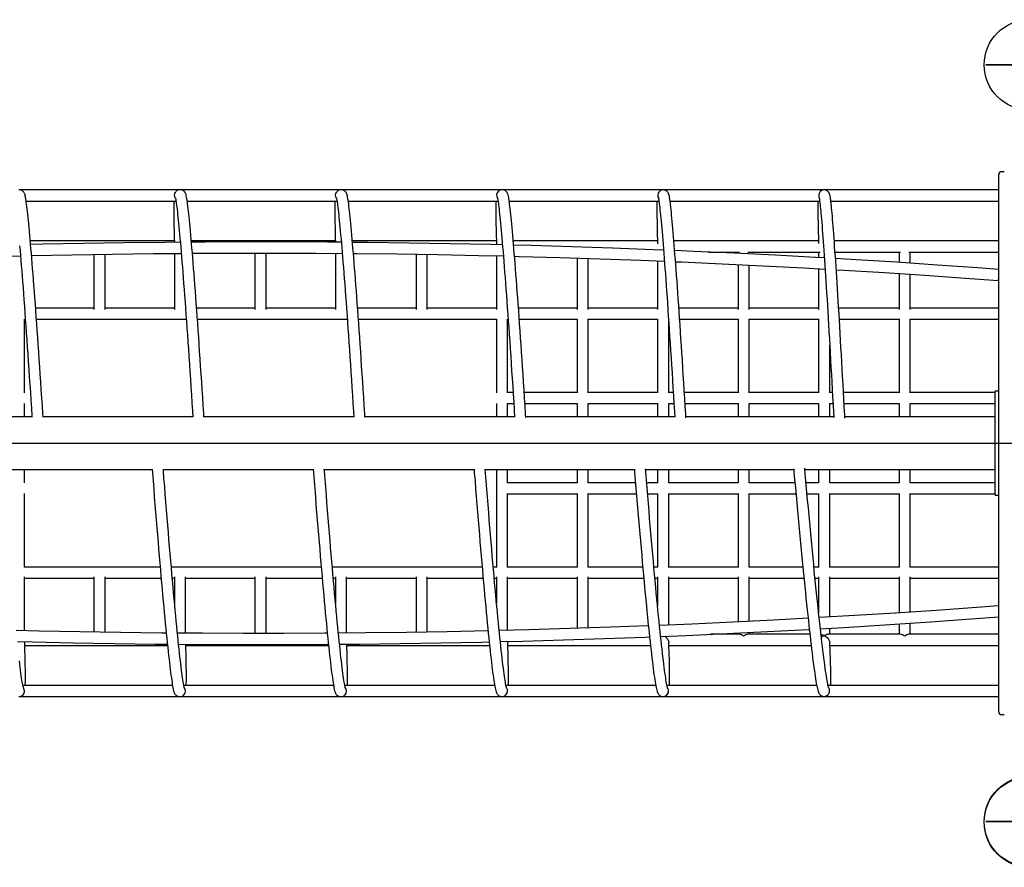
# Model space of a CAD drawing. Extents: x -0.92 to 7.66, y 1.62 to 8.94.
# Drawn here: x 3.07 to 4.49, y 6.22 to 7.44 of the extents above; entities that cross this region are included whole.
import ezdxf

# ---------------------------------------------------------------- set-up
doc = ezdxf.new("R2010")
doc.units = 0
doc.layers.add('COLOUR', color=7, linetype='Continuous')
doc.layers.add('LAYER01', color=7, linetype='Continuous')

# ---------------------------------------------------------------- blocks, each defined once
blk = doc.blocks.new('CROSS')
at = {"layer": 'COLOUR', "color": 0, "linetype": 'Continuous'}
for p, q in [((0, -0.0127), (0, 0.0127)), ((0, 0.0127), (0, -0.0127)), ((-0.0127, 0), (0.0127, 0)), ((0.0127, 0), (-0.0127, 0))]:
    blk.add_line(p, q, dxfattribs=at)

msp = doc.modelspace()

# ---------------------------------------------------------------- linework, layer by layer
at = {"layer": 'LAYER01', "color": 7, "linetype": 'Continuous'}
for p, q in [((4.4927, 7.2203), (4.4887, 7.2203)), ((4.4847, 7.0323), (4.4847, 7.2163)), ((3.3035, 7.1941), (3.075, 7.1941)), ((3.5356, 7.1941), (3.3074, 7.1941)), ((3.768, 7.1941), (3.5393, 7.1941)), ((4.0012, 7.1941), (3.7709, 7.1941)), ((4.2331, 7.1941), (4.0018, 7.1941)), ((4.4847, 7.1941), (4.2333, 7.1941)), ((3.0835, 7.1781), (3.2994, 7.1781)), ((3.3156, 7.1781), (3.5314, 7.1781)), ((3.5476, 7.1781), (3.7633, 7.1781)), ((3.7795, 7.1781), (3.9951, 7.1781)), ((4.0112, 7.1781), (4.2267, 7.1781)), ((4.2428, 7.1781), (4.4847, 7.1781)), ((3.297, 7.1206), (3.0895, 7.1206)), ((3.529, 7.1206), (3.3215, 7.1206)), ((3.761, 7.1206), (3.5535, 7.1206)), ((3.993, 7.1206), (3.7853, 7.1206)), ((4.225, 7.1206), (4.0168, 7.1206)), ((4.4847, 7.1206), (4.2477, 7.1206)), ((3.1812, 7.1011), (3.1812, 7.0217)), ((3.1972, 7.0217), (3.1972, 7.1014)), ((3.2972, 7.1026), (3.2972, 7.0217)), ((3.4132, 7.1031), (3.4132, 7.0217)), ((3.4292, 7.0217), (3.4292, 7.1032)), ((3.5292, 7.1027), (3.5292, 7.0217)), ((3.6452, 7.1014), (3.6452, 7.0217)), ((3.6612, 7.0217), (3.6612, 7.1011)), ((3.7612, 7.0991), (3.7612, 7.0217)), ((3.8772, 7.0959), (3.8772, 7.0217)), ((3.8932, 7.0217), (3.8932, 7.0954)), ((4.0668, 7.1046), (4.1113, 7.1046)), ((4.1232, 7.1046), (4.2273, 7.1046)), ((4.2252, 7.1046), (4.2252, 7.0965)), ((4.2489, 7.1046), (4.3433, 7.1046)), ((4.3412, 7.1046), (4.3412, 7.0895)), ((4.3552, 7.1046), (4.4847, 7.1046)), ((4.3572, 7.0885), (4.3572, 7.1046)), ((3.9932, 7.0917), (3.9932, 7.0217)), ((4.1092, 7.0866), (4.1092, 7.0217)), ((4.1252, 7.0217), (4.1252, 7.0858)), ((4.2252, 7.0805), (4.2252, 7.0217)), ((4.3412, 7.0735), (4.3412, 7.0217)), ((4.3572, 7.0217), (4.3572, 7.0724)), ((3.1812, 7.0237), (3.0972, 7.0237)), ((3.1812, 7.0237), (3.0972, 7.0237)), ((3.2972, 7.0237), (3.1972, 7.0237)), ((3.2972, 7.0237), (3.1972, 7.0237)), ((3.4132, 7.0237), (3.3291, 7.0237)), ((3.4132, 7.0237), (3.3291, 7.0237)), ((3.5292, 7.0237), (3.4292, 7.0237)), ((3.5292, 7.0237), (3.4292, 7.0237)), ((3.6452, 7.0237), (3.5611, 7.0237)), ((3.6452, 7.0237), (3.5611, 7.0237)), ((3.7612, 7.0237), (3.6612, 7.0237)), ((3.7612, 7.0237), (3.6612, 7.0237)), ((3.8772, 7.0237), (3.7928, 7.0237)), ((3.9932, 7.0237), (3.8932, 7.0237)), ((4.1092, 7.0237), (4.0239, 7.0237)), ((4.2252, 7.0237), (4.1252, 7.0237)), ((4.3412, 7.0237), (4.2541, 7.0237)), ((4.4847, 7.0237), (4.3572, 7.0237)), ((4.4847, 6.9618), (4.4847, 7.0323)), ((3.0812, 6.9017), (3.0812, 7.0077)), ((3.0984, 7.0077), (3.3142, 7.0077)), ((3.3303, 7.0077), (3.5462, 7.0077)), ((3.5622, 7.0077), (3.7618, 7.0077)), ((3.7612, 7.0077), (3.7612, 6.9017)), ((3.7772, 6.9017), (3.7772, 7.0077)), ((3.794, 7.0077), (3.8778, 7.0077)), ((3.8772, 7.0077), (3.8772, 6.9017)), ((3.8927, 7.0077), (3.9938, 7.0077)), ((3.8932, 6.9017), (3.8932, 7.0077)), ((3.9932, 7.0077), (3.9932, 6.9017)), ((4.025, 7.0077), (4.1098, 7.0077)), ((4.1092, 7.0077), (4.1092, 6.9017)), ((4.1247, 7.0077), (4.2258, 7.0077)), ((4.1252, 6.9017), (4.1252, 7.0077)), ((4.2252, 7.0077), (4.2252, 6.9017)), ((4.2551, 7.0077), (4.3418, 7.0077)), ((4.3412, 7.0077), (4.3412, 6.9017)), ((4.3567, 7.0077), (4.4847, 7.0077)), ((4.3572, 6.9017), (4.3572, 7.0077)), ((4.0092, 6.9017), (4.0092, 7.0042)), ((4.2412, 6.9017), (4.2412, 6.9704)), ((4.4847, 6.9408), (4.4847, 6.9618)), ((4.4847, 6.8787), (4.4847, 6.9408)), ((3.785, 6.9023), (3.7772, 6.9023)), ((3.8772, 6.9023), (3.8011, 6.9023)), ((3.9932, 6.9023), (3.8932, 6.9023)), ((4.0158, 6.9023), (4.0092, 6.9023)), ((4.1092, 6.9023), (4.0318, 6.9023)), ((4.2252, 6.9023), (4.1252, 6.9023)), ((4.2451, 6.9023), (4.2412, 6.9023)), ((4.3412, 6.9023), (4.2611, 6.9023)), ((4.4797, 6.9023), (4.3572, 6.9023)), ((4.4847, 6.9043), (4.4797, 6.9043)), ((4.4797, 6.8978), (4.4797, 6.9043)), ((4.4797, 6.8478), (4.4797, 6.8978)), ((3.0812, 6.8674), (3.0812, 6.8863)), ((3.7612, 6.8863), (3.7612, 6.8674)), ((3.7772, 6.8863), (3.7861, 6.8863)), ((3.7772, 6.8674), (3.7772, 6.8863)), ((3.8021, 6.8863), (3.8772, 6.8863)), ((3.8772, 6.8863), (3.8772, 6.8674)), ((3.8932, 6.8863), (3.9932, 6.8863)), ((3.8932, 6.8674), (3.8932, 6.8863)), ((3.9932, 6.8863), (3.9932, 6.8674)), ((4.0092, 6.8863), (4.0168, 6.8863)), ((4.0092, 6.8674), (4.0092, 6.8863)), ((4.0328, 6.8863), (4.1092, 6.8863)), ((4.1092, 6.8863), (4.1092, 6.8674)), ((4.1252, 6.8863), (4.2252, 6.8863)), ((4.1252, 6.8674), (4.1252, 6.8863)), ((4.2252, 6.8863), (4.2252, 6.8674)), ((4.2412, 6.8863), (4.2459, 6.8863)), ((4.2412, 6.8674), (4.2412, 6.8863)), ((4.262, 6.8863), (4.3412, 6.8863)), ((4.3412, 6.8863), (4.3412, 6.8674)), ((4.3572, 6.8863), (4.4797, 6.8863)), ((4.3572, 6.8674), (4.3572, 6.8863)), ((3.0919, 6.8674), (2.877, 6.8674)), ((3.3237, 6.8674), (3.1079, 6.8674)), ((3.5557, 6.8674), (3.3397, 6.8674)), ((3.7873, 6.8674), (3.5717, 6.8674)), ((4.0179, 6.8674), (3.8033, 6.8674)), ((4.2469, 6.8674), (4.0339, 6.8674)), ((4.4797, 6.8674), (4.263, 6.8674)), ((4.4847, 6.7798), (4.4847, 6.8787)), ((4.4797, 6.8108), (4.4797, 6.8478)), ((4.4797, 6.7608), (4.4797, 6.8108)), ((3.0496, 6.7912), (3.2651, 6.7912)), ((3.0812, 6.7723), (3.0812, 6.7912)), ((3.2812, 6.7912), (3.4971, 6.7912)), ((3.5132, 6.7912), (3.7289, 6.7912)), ((3.745, 6.7912), (3.9599, 6.7912)), ((3.7612, 6.7912), (3.7612, 6.7568)), ((3.7772, 6.7723), (3.7772, 6.7912)), ((3.8772, 6.7912), (3.8772, 6.7723)), ((3.8932, 6.7723), (3.8932, 6.7912)), ((3.9759, 6.7912), (4.1894, 6.7912)), ((3.9932, 6.7912), (3.9932, 6.7723)), ((4.0092, 6.7723), (4.0092, 6.7912)), ((4.1092, 6.7912), (4.1092, 6.7723)), ((4.1252, 6.7723), (4.1252, 6.7912)), ((4.2055, 6.7912), (4.4797, 6.7912)), ((4.2252, 6.7912), (4.2252, 6.7723)), ((4.2412, 6.7723), (4.2412, 6.7912)), ((4.3412, 6.7912), (4.3412, 6.7723)), ((4.3572, 6.7723), (4.3572, 6.7912)), ((3.8772, 6.7723), (3.7772, 6.7723)), ((3.9614, 6.7723), (3.8932, 6.7723)), ((3.9932, 6.7723), (3.9775, 6.7723)), ((4.1092, 6.7723), (4.0092, 6.7723)), ((4.1911, 6.7723), (4.1252, 6.7723)), ((4.2252, 6.7723), (4.2072, 6.7723)), ((4.3412, 6.7723), (4.2412, 6.7723)), ((4.4797, 6.7723), (4.3572, 6.7723)), ((4.4847, 6.7177), (4.4847, 6.7798)), ((3.0812, 6.6508), (3.0812, 6.7568)), ((3.7612, 6.7568), (3.7612, 6.6508)), ((3.7772, 6.6508), (3.7772, 6.7568)), ((3.7772, 6.7563), (3.8772, 6.7563)), ((3.8772, 6.7568), (3.8772, 6.6508)), ((3.8932, 6.6508), (3.8932, 6.7568)), ((3.8932, 6.7563), (3.9627, 6.7563)), ((3.9788, 6.7563), (3.9932, 6.7563)), ((3.9932, 6.7568), (3.9932, 6.6508)), ((4.0092, 6.6508), (4.0092, 6.7568)), ((4.0092, 6.7563), (4.1092, 6.7563)), ((4.1092, 6.7568), (4.1092, 6.6508)), ((4.1252, 6.6508), (4.1252, 6.7568)), ((4.1252, 6.7563), (4.1925, 6.7563)), ((4.2086, 6.7563), (4.2252, 6.7563)), ((4.2252, 6.7568), (4.2252, 6.6508)), ((4.2412, 6.6508), (4.2412, 6.7568)), ((4.2412, 6.7563), (4.3412, 6.7563)), ((4.3412, 6.7568), (4.3412, 6.6508)), ((4.3572, 6.6508), (4.3572, 6.7568)), ((4.3572, 6.7563), (4.4797, 6.7563)), ((4.4797, 6.7543), (4.4797, 6.7608)), ((4.4797, 6.7543), (4.4847, 6.7543)), ((4.4847, 6.6967), (4.4847, 6.7177)), ((4.4847, 6.6262), (4.4847, 6.6967)), ((3.2766, 6.6508), (3.0807, 6.6508)), ((3.5086, 6.6508), (3.2926, 6.6508)), ((3.7405, 6.6508), (3.5246, 6.6508)), ((3.7618, 6.6508), (3.7565, 6.6508)), ((3.8778, 6.6508), (3.7767, 6.6508)), ((3.9719, 6.6508), (3.8927, 6.6508)), ((3.9938, 6.6508), (3.9879, 6.6508)), ((4.1098, 6.6508), (4.0087, 6.6508)), ((4.2024, 6.6508), (4.1247, 6.6508)), ((4.2258, 6.6508), (4.2185, 6.6508)), ((4.3418, 6.6508), (4.2407, 6.6508)), ((4.4847, 6.6508), (4.3567, 6.6508)), ((3.0812, 6.5592), (3.0812, 6.6369)), ((3.0812, 6.6348), (3.1812, 6.6348)), ((3.1812, 6.6369), (3.1812, 6.5572)), ((3.1972, 6.5569), (3.1972, 6.6369)), ((3.1972, 6.6348), (3.278, 6.6348)), ((3.294, 6.6348), (3.2972, 6.6348)), ((3.2972, 6.6369), (3.2972, 6.5995)), ((3.3132, 6.5556), (3.3132, 6.6369)), ((3.3132, 6.6348), (3.4132, 6.6348)), ((3.4132, 6.6369), (3.4132, 6.5552)), ((3.4292, 6.5552), (3.4292, 6.6369)), ((3.4292, 6.6348), (3.51, 6.6348)), ((3.526, 6.6348), (3.5292, 6.6348)), ((3.5292, 6.6369), (3.5292, 6.5994)), ((3.5452, 6.5557), (3.5452, 6.6369)), ((3.5452, 6.6348), (3.6452, 6.6348)), ((3.6452, 6.6369), (3.6452, 6.5569)), ((3.6612, 6.5572), (3.6612, 6.6369)), ((3.6612, 6.6348), (3.7419, 6.6348)), ((3.7579, 6.6348), (3.7612, 6.6348)), ((3.7612, 6.6369), (3.7612, 6.5987)), ((3.7772, 6.5596), (3.7772, 6.6369)), ((3.7772, 6.6348), (3.8772, 6.6348)), ((3.8772, 6.6369), (3.8772, 6.5625)), ((3.8932, 6.563), (3.8932, 6.6369)), ((3.8932, 6.6348), (3.9733, 6.6348)), ((3.9894, 6.6348), (3.9932, 6.6348)), ((3.9932, 6.6369), (3.9932, 6.5945)), ((4.0092, 6.5673), (4.0092, 6.6369)), ((4.0092, 6.6348), (4.1092, 6.6348)), ((4.1092, 6.6369), (4.1092, 6.5718)), ((4.1252, 6.5726), (4.1252, 6.6369)), ((4.1252, 6.6348), (4.204, 6.6348)), ((4.2201, 6.6348), (4.2252, 6.6348)), ((4.2252, 6.6369), (4.2252, 6.5849)), ((4.2412, 6.5789), (4.2412, 6.6369)), ((4.2412, 6.6348), (4.3412, 6.6348)), ((4.3412, 6.6369), (4.3412, 6.585)), ((4.3572, 6.586), (4.3572, 6.6369)), ((4.3572, 6.6348), (4.4847, 6.6348)), ((4.4847, 6.4423), (4.4847, 6.6262)), ((4.3412, 6.569), (4.3412, 6.554)), ((4.3572, 6.554), (4.3572, 6.57)), ((4.1113, 6.554), (4.07, 6.554)), ((4.1092, 6.5558), (4.1092, 6.554)), ((4.2126, 6.554), (4.1232, 6.554)), ((4.1252, 6.554), (4.1252, 6.5566)), ((4.3433, 6.554), (4.2392, 6.554)), ((4.2412, 6.554), (4.2412, 6.5628)), ((4.4847, 6.554), (4.3552, 6.554)), ((3.9977, 6.5502), (3.9986, 6.5509)), ((3.0815, 6.538), (3.2872, 6.538)), ((3.3135, 6.538), (3.5192, 6.538)), ((3.5455, 6.538), (3.7512, 6.538)), ((3.7775, 6.538), (3.983, 6.538)), ((4.0095, 6.538), (4.2144, 6.538)), ((4.2416, 6.538), (4.4847, 6.538)), ((3.2944, 6.4804), (3.0788, 6.4804)), ((3.5263, 6.4804), (3.3106, 6.4804)), ((3.7584, 6.4804), (3.5426, 6.4804)), ((3.9905, 6.4804), (3.7747, 6.4804)), ((4.2225, 6.4804), (4.0067, 6.4804)), ((4.4847, 6.4804), (4.2388, 6.4804)), ((3.0745, 6.4644), (3.303, 6.4644)), ((3.3069, 6.4644), (3.535, 6.4644)), ((3.5389, 6.4644), (3.7673, 6.4644)), ((3.7706, 6.4644), (4.0004, 6.4644)), ((4.0015, 6.4644), (4.2332, 6.4644)), ((4.2332, 6.4645), (4.2334, 6.4645)), ((4.2333, 6.4644), (4.4847, 6.4644)), ((4.4887, 6.4383), (4.4927, 6.4383))]:
    msp.add_line(p, q, dxfattribs=at)
at = {"layer": 'LAYER01'}
msp.add_line((2.3337, 6.8293), (4.5087, 6.8293), dxfattribs=at)
at = {"layer": 'LAYER01', "color": 7, "linetype": 'Continuous'}
for points in [[(3.108, 6.8667), (3.1076, 6.8717), (3.1069, 6.8833), (3.1061, 6.8948), (3.1054, 6.9062), (3.1046, 6.9174), (3.1039, 6.9285), (3.1032, 6.9394), (3.1024, 6.9502), (3.1017, 6.9608), (3.101, 6.9712), (3.1002, 6.9815), (3.0995, 6.9916), (3.0988, 7.0014), (3.0981, 7.0111), (3.0974, 7.0206), (3.0968, 7.0298), (3.0961, 7.0389), (3.0954, 7.0477), (3.0948, 7.0563), (3.0941, 7.0646), (3.0935, 7.0728), (3.0929, 7.0806), (3.0922, 7.0883), (3.0916, 7.0957), (3.0911, 7.1028), (3.0905, 7.1096), (3.0899, 7.1162), (3.0894, 7.1226), (3.0888, 7.1286), (3.0883, 7.1344), (3.0878, 7.1399), (3.0873, 7.1451), (3.0868, 7.15), (3.0863, 7.1547), (3.0859, 7.159), (3.0854, 7.1631), (3.085, 7.1668), (3.0846, 7.1703), (3.0842, 7.1735), (3.0838, 7.1764), (3.0834, 7.179), (3.0831, 7.1813), (3.0827, 7.1834), (3.0823, 7.1853), (3.0819, 7.187), (3.0815, 7.1882), (3.0812, 7.189), (3.0808, 7.1897), (3.0804, 7.1905), (3.0799, 7.1912), (3.0792, 7.1919), (3.0784, 7.1926), (3.0774, 7.1933), (3.0762, 7.1938), (3.0748, 7.1942), (3.0731, 7.1943)], [(3.3397, 6.8668), (3.3394, 6.8719), (3.3387, 6.8836), (3.3379, 6.8951), (3.3372, 6.9065), (3.3364, 6.9178), (3.3357, 6.9289), (3.3349, 6.9399), (3.3342, 6.9507), (3.3335, 6.9613), (3.3328, 6.9718), (3.3321, 6.982), (3.3314, 6.9921), (3.3307, 7.002), (3.33, 7.0117), (3.3293, 7.0212), (3.3286, 7.0304), (3.3279, 7.0395), (3.3273, 7.0483), (3.3266, 7.0569), (3.326, 7.0653), (3.3254, 7.0734), (3.3248, 7.0812), (3.3241, 7.0889), (3.3235, 7.0962), (3.323, 7.1033), (3.3224, 7.1102), (3.3218, 7.1168), (3.3213, 7.1231), (3.3208, 7.1291), (3.3202, 7.1349), (3.3197, 7.1404), (3.3192, 7.1456), (3.3188, 7.1505), (3.3183, 7.1551), (3.3178, 7.1594), (3.3174, 7.1634), (3.317, 7.1672), (3.3166, 7.1706), (3.3162, 7.1738), (3.3158, 7.1767), (3.3154, 7.1792), (3.3151, 7.1816), (3.3147, 7.1836), (3.3143, 7.1855), (3.3139, 7.1873), (3.3135, 7.1884), (3.3132, 7.1892), (3.3128, 7.19), (3.3124, 7.1907), (3.3118, 7.1914), (3.3111, 7.1921), (3.3103, 7.1928), (3.3092, 7.1934), (3.308, 7.194), (3.3066, 7.1943), (3.3049, 7.1943), (3.3033, 7.1941), (3.302, 7.1935), (3.3008, 7.1929), (3.2999, 7.1921), (3.2992, 7.1914), (3.2991, 7.1912)], [(3.5717, 6.8667), (3.5714, 6.8718), (3.5707, 6.8835), (3.5699, 6.8951), (3.5692, 6.9065), (3.5684, 6.9177), (3.5677, 6.9289), (3.5669, 6.9398), (3.5662, 6.9506), (3.5655, 6.9612), (3.5648, 6.9717), (3.5641, 6.982), (3.5634, 6.992), (3.5627, 7.0019), (3.562, 7.0116), (3.5613, 7.0211), (3.5606, 7.0304), (3.5599, 7.0394), (3.5593, 7.0482), (3.5586, 7.0568), (3.558, 7.0652), (3.5574, 7.0733), (3.5568, 7.0812), (3.5561, 7.0888), (3.5555, 7.0962), (3.555, 7.1033), (3.5544, 7.1101), (3.5538, 7.1167), (3.5533, 7.123), (3.5528, 7.1291), (3.5522, 7.1348), (3.5517, 7.1403), (3.5512, 7.1455), (3.5508, 7.1504), (3.5503, 7.155), (3.5498, 7.1594), (3.5494, 7.1634), (3.549, 7.1671), (3.5486, 7.1706), (3.5482, 7.1738), (3.5478, 7.1766), (3.5474, 7.1792), (3.5471, 7.1815), (3.5467, 7.1836), (3.5463, 7.1854), (3.5459, 7.1872), (3.5455, 7.1884), (3.5452, 7.1892), (3.5448, 7.1899), (3.5444, 7.1906), (3.5438, 7.1913), (3.5431, 7.1921), (3.5423, 7.1928), (3.5413, 7.1934), (3.54, 7.1939), (3.5386, 7.1943), (3.5369, 7.1943), (3.5354, 7.1941), (3.534, 7.1935), (3.5328, 7.1929), (3.5319, 7.1921), (3.5312, 7.1914), (3.5311, 7.1913)], [(3.8034, 6.8665), (3.803, 6.8716), (3.8023, 6.8832), (3.8016, 6.8947), (3.8008, 6.906), (3.8001, 6.9172), (3.7994, 6.9283), (3.7987, 6.9392), (3.7979, 6.95), (3.7972, 6.9606), (3.7965, 6.971), (3.7958, 6.9812), (3.7951, 6.9913), (3.7944, 7.0012), (3.7937, 7.0108), (3.7931, 7.0203), (3.7924, 7.0296), (3.7917, 7.0386), (3.7911, 7.0474), (3.7905, 7.056), (3.7898, 7.0644), (3.7892, 7.0725), (3.7886, 7.0804), (3.788, 7.088), (3.7874, 7.0954), (3.7868, 7.1025), (3.7863, 7.1094), (3.7857, 7.116), (3.7852, 7.1223), (3.7846, 7.1284), (3.7841, 7.1342), (3.7836, 7.1397), (3.7831, 7.1449), (3.7827, 7.1498), (3.7822, 7.1545), (3.7818, 7.1588), (3.7813, 7.1629), (3.7809, 7.1667), (3.7805, 7.1701), (3.7801, 7.1733), (3.7797, 7.1762), (3.7794, 7.1788), (3.779, 7.1812), (3.7787, 7.1833), (3.7783, 7.1851), (3.7779, 7.1869), (3.7775, 7.188), (3.7772, 7.1889), (3.7768, 7.1896), (3.7764, 7.1903), (3.7759, 7.191), (3.7753, 7.1917), (3.7745, 7.1924), (3.7736, 7.1931), (3.7724, 7.1937), (3.771, 7.1941), (3.7694, 7.1942), (3.7677, 7.1941), (3.7663, 7.1936), (3.7651, 7.193), (3.7641, 7.1922)], [(4.034, 6.866), (4.0337, 6.871), (4.033, 6.8825), (4.0323, 6.8938), (4.0316, 6.9051), (4.0309, 6.9162), (4.0303, 6.9272), (4.0296, 6.938), (4.0289, 6.9487), (4.0282, 6.9592), (4.0276, 6.9696), (4.0269, 6.9798), (4.0262, 6.9898), (4.0256, 6.9996), (4.0249, 7.0093), (4.0243, 7.0187), (4.0236, 7.028), (4.023, 7.037), (4.0224, 7.0458), (4.0218, 7.0544), (4.0212, 7.0628), (4.0206, 7.0709), (4.02, 7.0788), (4.0195, 7.0865), (4.0189, 7.0939), (4.0183, 7.101), (4.0178, 7.1079), (4.0173, 7.1146), (4.0168, 7.1209), (4.0162, 7.127), (4.0158, 7.1329), (4.0153, 7.1384), (4.0148, 7.1437), (4.0144, 7.1487), (4.0139, 7.1534), (4.0135, 7.1578), (4.0131, 7.1619), (4.0127, 7.1657), (4.0123, 7.1693), (4.0119, 7.1725), (4.0116, 7.1755), (4.0112, 7.1781), (4.0109, 7.1805), (4.0105, 7.1826), (4.0102, 7.1845), (4.0098, 7.1862), (4.0095, 7.1876), (4.0091, 7.1887), (4.0088, 7.1893), (4.0084, 7.19), (4.0079, 7.1907), (4.0073, 7.1915), (4.0066, 7.1922), (4.0056, 7.1929), (4.0045, 7.1935), (4.0032, 7.1939), (4.0017, 7.1941), (4, 7.194), (3.9989, 7.1937)], [(3.2964, 7.1781), (3.2964, 7.1768), (3.2963, 7.174), (3.2963, 7.1709), (3.2962, 7.1676), (3.2962, 7.1639), (3.2963, 7.1599), (3.2963, 7.1557), (3.2964, 7.1512), (3.2964, 7.1464), (3.2965, 7.1413), (3.2966, 7.1359), (3.2968, 7.1302), (3.2969, 7.1243), (3.2971, 7.1186)], [(3.2987, 7.1819), (3.2981, 7.1828), (3.2975, 7.1848), (3.2974, 7.1869), (3.2978, 7.1888), (3.2985, 7.1905), (3.2991, 7.1911)], [(3.2985, 7.1829), (3.2985, 7.1829), (3.2985, 7.1827), (3.2986, 7.1823), (3.2988, 7.1815), (3.299, 7.1804), (3.2993, 7.1789), (3.2996, 7.1771), (3.2999, 7.1749), (3.3002, 7.1724), (3.3006, 7.1696), (3.301, 7.1664), (3.3014, 7.1629), (3.3018, 7.1591), (3.3022, 7.155), (3.3027, 7.1506), (3.3031, 7.1459), (3.3036, 7.1409), (3.3041, 7.1356), (3.3046, 7.13), (3.3051, 7.1241), (3.3057, 7.1179), (3.3062, 7.1115), (3.3068, 7.1048), (3.3074, 7.0978), (3.308, 7.0906), (3.3086, 7.0831), (3.3092, 7.0754), (3.3098, 7.0674), (3.3104, 7.0592), (3.3111, 7.0507), (3.3117, 7.042), (3.3124, 7.033), (3.313, 7.0239), (3.3137, 7.0145), (3.3144, 7.0049), (3.3151, 6.9951), (3.3158, 6.9852), (3.3165, 6.975), (3.3172, 6.9646), (3.318, 6.9541), (3.3187, 6.9433), (3.3194, 6.9325), (3.3201, 6.9214), (3.3209, 6.9102), (3.3216, 6.8989), (3.3224, 6.8874), (3.3231, 6.8758), (3.3237, 6.8668)], [(3.5284, 7.1781), (3.5284, 7.177), (3.5283, 7.1742), (3.5283, 7.1712), (3.5282, 7.1678), (3.5282, 7.1642), (3.5283, 7.1603), (3.5283, 7.156), (3.5283, 7.1515), (3.5284, 7.1467), (3.5285, 7.1417), (3.5286, 7.1363), (3.5287, 7.1306), (3.5289, 7.1247), (3.5291, 7.1187)], [(3.5307, 7.1819), (3.5301, 7.1828), (3.5295, 7.1848), (3.5294, 7.1869), (3.5298, 7.1888), (3.5305, 7.1905), (3.5312, 7.1912)], [(3.5305, 7.1828), (3.5305, 7.1828), (3.5305, 7.1827), (3.5306, 7.1822), (3.5308, 7.1814), (3.531, 7.1803), (3.5313, 7.1788), (3.5316, 7.1769), (3.5319, 7.1747), (3.5322, 7.1722), (3.5326, 7.1693), (3.533, 7.1661), (3.5334, 7.1626), (3.5338, 7.1588), (3.5342, 7.1546), (3.5347, 7.1502), (3.5352, 7.1454), (3.5356, 7.1404), (3.5361, 7.1351), (3.5366, 7.1295), (3.5372, 7.1236), (3.5377, 7.1174), (3.5383, 7.111), (3.5388, 7.1042), (3.5394, 7.0972), (3.54, 7.09), (3.5406, 7.0825), (3.5412, 7.0747), (3.5418, 7.0667), (3.5425, 7.0585), (3.5431, 7.05), (3.5438, 7.0412), (3.5444, 7.0323), (3.5451, 7.0231), (3.5458, 7.0137), (3.5465, 7.0041), (3.5472, 6.9943), (3.5479, 6.9843), (3.5486, 6.9742), (3.5493, 6.9638), (3.55, 6.9532), (3.5507, 6.9425), (3.5515, 6.9316), (3.5522, 6.9205), (3.5529, 6.9093), (3.5537, 6.898), (3.5544, 6.8865), (3.5552, 6.8749), (3.5557, 6.8669)], [(3.7604, 7.1781), (3.7603, 7.1757), (3.7603, 7.1728), (3.7602, 7.1696), (3.7602, 7.1661), (3.7602, 7.1623), (3.7603, 7.1583), (3.7603, 7.1539), (3.7604, 7.1493), (3.7604, 7.1444), (3.7605, 7.1392), (3.7607, 7.1337), (3.7608, 7.1279), (3.761, 7.1219), (3.7611, 7.1165)], [(3.7624, 7.1828), (3.7624, 7.1828), (3.7624, 7.1826), (3.7625, 7.1822), (3.7627, 7.1814), (3.7629, 7.1804), (3.7632, 7.1789), (3.7635, 7.1771), (3.7638, 7.1749), (3.7641, 7.1724), (3.7645, 7.1696), (3.7648, 7.1664), (3.7652, 7.1629), (3.7656, 7.1591), (3.7661, 7.155), (3.7665, 7.1506), (3.767, 7.1459), (3.7674, 7.1409), (3.7679, 7.1356), (3.7684, 7.1301), (3.7689, 7.1242), (3.7695, 7.1181), (3.77, 7.1117), (3.7706, 7.105), (3.7711, 7.098), (3.7717, 7.0908), (3.7723, 7.0834), (3.7729, 7.0756), (3.7735, 7.0677), (3.7741, 7.0595), (3.7748, 7.051), (3.7754, 7.0423), (3.7761, 7.0334), (3.7767, 7.0243), (3.7774, 7.015), (3.7781, 7.0055), (3.7788, 6.9957), (3.7795, 6.9858), (3.7802, 6.9756), (3.7809, 6.9653), (3.7816, 6.9548), (3.7823, 6.9442), (3.783, 6.9334), (3.7837, 6.9224), (3.7845, 6.9113), (3.7852, 6.9), (3.7859, 6.8886), (3.7867, 6.8771), (3.7873, 6.8669)], [(3.9923, 7.1781), (3.9923, 7.176), (3.9922, 7.1731), (3.9922, 7.17), (3.9922, 7.1665), (3.9922, 7.1628), (3.9922, 7.1588), (3.9923, 7.1545), (3.9924, 7.1499), (3.9924, 7.1451), (3.9925, 7.1399), (3.9927, 7.1345), (3.9928, 7.1288), (3.9929, 7.1228), (3.9931, 7.1166)], [(3.9942, 7.1828), (3.9942, 7.1828), (3.9943, 7.1825), (3.9944, 7.182), (3.9946, 7.1811), (3.9948, 7.1799), (3.995, 7.1783), (3.9953, 7.1763), (3.9956, 7.174), (3.9959, 7.1714), (3.9963, 7.1685), (3.9966, 7.1652), (3.997, 7.1616), (3.9974, 7.1577), (3.9978, 7.1535), (3.9983, 7.149), (3.9987, 7.1442), (3.9992, 7.1391), (3.9996, 7.1337), (4.0001, 7.128), (4.0006, 7.1221), (4.0011, 7.1159), (4.0016, 7.1094), (4.0022, 7.1026), (4.0027, 7.0956), (4.0033, 7.0883), (4.0038, 7.0808), (4.0044, 7.073), (4.005, 7.065), (4.0056, 7.0568), (4.0062, 7.0483), (4.0068, 7.0396), (4.0074, 7.0307), (4.0081, 7.0215), (4.0087, 7.0122), (4.0093, 7.0026), (4.01, 6.9929), (4.0106, 6.983), (4.0113, 6.9729), (4.012, 6.9626), (4.0126, 6.9521), (4.0133, 6.9415), (4.014, 6.9308), (4.0147, 6.9198), (4.0154, 6.9088), (4.0161, 6.8976), (4.0168, 6.8863), (4.0174, 6.8749), (4.0179, 6.8667)], [(4.2243, 7.1781), (4.2243, 7.1777), (4.2243, 7.175), (4.2242, 7.1721), (4.2242, 7.1689), (4.2242, 7.1654), (4.2243, 7.1616), (4.2243, 7.1575), (4.2243, 7.1531), (4.2244, 7.1485), (4.2245, 7.1435), (4.2246, 7.1383), (4.2247, 7.1328), (4.2249, 7.127), (4.225, 7.121), (4.2251, 7.1167)], [(4.2259, 7.1831), (4.2259, 7.1831), (4.2259, 7.183), (4.226, 7.1826), (4.2261, 7.1819), (4.2263, 7.1809), (4.2265, 7.1795), (4.2267, 7.1777), (4.227, 7.1756), (4.2273, 7.1731), (4.2276, 7.1704), (4.2279, 7.1673), (4.2282, 7.1639), (4.2286, 7.1601), (4.2289, 7.1561), (4.2293, 7.1518), (4.2297, 7.1472), (4.2301, 7.1422), (4.2305, 7.137), (4.2309, 7.1315), (4.2313, 7.1258), (4.2318, 7.1197), (4.2322, 7.1134), (4.2327, 7.1068), (4.2332, 7.1), (4.2336, 7.0929), (4.2341, 7.0856), (4.2346, 7.078), (4.2352, 7.0702), (4.2357, 7.0621), (4.2362, 7.0538), (4.2367, 7.0453), (4.2373, 7.0366), (4.2378, 7.0276), (4.2384, 7.0185), (4.239, 7.0092), (4.2395, 6.9997), (4.2401, 6.99), (4.2407, 6.9801), (4.2413, 6.97), (4.2418, 6.9598), (4.2424, 6.9495), (4.243, 6.939), (4.2436, 6.9283), (4.2442, 6.9175), (4.2448, 6.9066), (4.2454, 6.8956), (4.246, 6.8845), (4.2466, 6.8733), (4.247, 6.8663)], [(4.2631, 6.8652), (4.2628, 6.87), (4.2622, 6.8813), (4.2616, 6.8925), (4.261, 6.9035), (4.2604, 6.9145), (4.2598, 6.9253), (4.2592, 6.936), (4.2586, 6.9466), (4.258, 6.957), (4.2574, 6.9673), (4.2569, 6.9774), (4.2563, 6.9873), (4.2557, 6.9971), (4.2551, 7.0067), (4.2546, 7.0161), (4.254, 7.0253), (4.2534, 7.0344), (4.2529, 7.0432), (4.2524, 7.0518), (4.2518, 7.0602), (4.2513, 7.0683), (4.2508, 7.0763), (4.2503, 7.084), (4.2498, 7.0914), (4.2493, 7.0986), (4.2488, 7.1056), (4.2483, 7.1123), (4.2479, 7.1187), (4.2474, 7.1249), (4.247, 7.1308), (4.2466, 7.1364), (4.2461, 7.1418), (4.2457, 7.1469), (4.2453, 7.1517), (4.245, 7.1562), (4.2446, 7.1604), (4.2442, 7.1643), (4.2439, 7.1679), (4.2436, 7.1713), (4.2432, 7.1743), (4.2429, 7.1771), (4.2426, 7.1795), (4.2423, 7.1817), (4.2421, 7.1836), (4.2418, 7.1854), (4.2414, 7.187), (4.2411, 7.1881), (4.2408, 7.1888), (4.2405, 7.1895), (4.2403, 7.1898)], [(3.0741, 7.1133), (3.0747, 7.1067), (3.0752, 7.0998), (3.0758, 7.0926), (3.0764, 7.0852), (3.0771, 7.0776), (3.0777, 7.0697), (3.0783, 7.0615), (3.079, 7.0531), (3.0796, 7.0445), (3.0803, 7.0357), (3.081, 7.0266), (3.0816, 7.0173), (3.0823, 7.0078), (3.083, 6.9981), (3.0837, 6.9882), (3.0844, 6.9781), (3.0852, 6.9678), (3.0859, 6.9574), (3.0866, 6.9467), (3.0874, 6.9359), (3.0881, 6.925), (3.0888, 6.9139), (3.0896, 6.9026), (3.0903, 6.8912), (3.0911, 6.8797), (3.0918, 6.8681), (3.0919, 6.8666)], [(3.3056, 7.1187), (3.2833, 7.1185), (3.2247, 7.1178), (3.1661, 7.1169), (3.1075, 7.1157), (3.09, 7.1153)], [(3.5376, 7.1187), (3.5179, 7.1188), (3.4593, 7.1191), (3.4006, 7.1192), (3.342, 7.119), (3.3217, 7.1188)], [(3.7697, 7.1149), (3.7524, 7.1153), (3.6938, 7.1166), (3.6352, 7.1176), (3.5765, 7.1183), (3.5537, 7.1185)], [(3.7613, 7.1151), (3.7613, 7.1153), (3.7612, 7.1165)], [(4.0018, 7.1074), (3.9868, 7.108), (3.9282, 7.1102), (3.8696, 7.1121), (3.811, 7.1139), (3.7858, 7.1145)], [(4.2334, 7.0961), (4.2209, 7.0968), (4.1624, 7.1), (4.1039, 7.1029), (4.0453, 7.1056), (4.0179, 7.1067)], [(2.8603, 7.0921), (2.915, 7.0942), (2.9735, 7.0962), (3.0321, 7.0979), (3.0753, 7.099)], [(3.0913, 7.0994), (3.1492, 7.1006), (3.2078, 7.1016), (3.2664, 7.1023), (3.307, 7.1027)], [(3.323, 7.1028), (3.325, 7.1028), (3.3836, 7.1031), (3.4422, 7.1032), (3.5008, 7.103), (3.539, 7.1027)], [(3.555, 7.1025), (3.5593, 7.1025), (3.6179, 7.1018), (3.6765, 7.1009), (3.7351, 7.0997), (3.7711, 7.0989)], [(3.7872, 7.0985), (3.7936, 7.0983), (3.8522, 7.0967), (3.9107, 7.0948), (3.9693, 7.0927), (4.003, 7.0913)], [(4.4847, 7.0796), (4.4546, 7.0818), (4.3962, 7.0859), (4.3378, 7.0898), (4.2793, 7.0934), (4.2495, 7.0951)], [(4.0191, 7.0906), (4.0278, 7.0903), (4.0863, 7.0877), (4.1448, 7.0848), (4.2032, 7.0818), (4.2345, 7.08)], [(4.2506, 7.0791), (4.2616, 7.0784), (4.32, 7.0749), (4.3784, 7.0711), (4.4368, 7.067), (4.4841, 7.0636)], [(3.2651, 6.7918), (3.2655, 6.7866), (3.2664, 6.7749), (3.2673, 6.7634), (3.2682, 6.752), (3.2691, 6.7407), (3.27, 6.7296), (3.2709, 6.7187), (3.2718, 6.7079), (3.2726, 6.6972), (3.2735, 6.6868), (3.2744, 6.6765), (3.2752, 6.6665), (3.2761, 6.6566), (3.2769, 6.6469), (3.2778, 6.6374), (3.2786, 6.6281), (3.2794, 6.6191), (3.2802, 6.6103), (3.281, 6.6017), (3.2817, 6.5933), (3.2825, 6.5852), (3.2833, 6.5773), (3.284, 6.5697), (3.2847, 6.5623), (3.2854, 6.5552), (3.2861, 6.5484), (3.2868, 6.5418), (3.2875, 6.5355), (3.2881, 6.5294), (3.2887, 6.5236), (3.2894, 6.5182), (3.29, 6.5129), (3.2905, 6.508), (3.2911, 6.5034), (3.2916, 6.4991), (3.2922, 6.495), (3.2927, 6.4912), (3.2932, 6.4878), (3.2937, 6.4846), (3.2941, 6.4817), (3.2946, 6.4791), (3.295, 6.4767), (3.2955, 6.4746), (3.296, 6.4727), (3.2966, 6.4708), (3.297, 6.4696), (3.2974, 6.4688), (3.2979, 6.4681), (3.2984, 6.4673), (3.2991, 6.4666), (3.2999, 6.4659), (3.3009, 6.4652), (3.3021, 6.4647), (3.3035, 6.4643), (3.3051, 6.4642), (3.3068, 6.4644), (3.3082, 6.4649), (3.3094, 6.4655), (3.3104, 6.4663), (3.3109, 6.4668)], [(3.3116, 6.4761), (3.3116, 6.4762), (3.3115, 6.4765), (3.3113, 6.4772), (3.3111, 6.4781), (3.3108, 6.4794), (3.3105, 6.4811), (3.3101, 6.4831), (3.3097, 6.4855), (3.3093, 6.4882), (3.3088, 6.4913), (3.3084, 6.4947), (3.3079, 6.4983), (3.3074, 6.5023), (3.3068, 6.5066), (3.3063, 6.5112), (3.3057, 6.5161), (3.3051, 6.5213), (3.3045, 6.5268), (3.3039, 6.5326), (3.3032, 6.5386), (3.3025, 6.5449), (3.3019, 6.5515), (3.3012, 6.5584), (3.3005, 6.5655), (3.2997, 6.5729), (3.299, 6.5806), (3.2983, 6.5885), (3.2975, 6.5966), (3.2967, 6.605), (3.2959, 6.6136), (3.2951, 6.6225), (3.2943, 6.6315), (3.2935, 6.6408), (3.2927, 6.6503), (3.2918, 6.66), (3.291, 6.6699), (3.2901, 6.68), (3.2893, 6.6903), (3.2884, 6.7008), (3.2875, 6.7114), (3.2866, 6.7222), (3.2858, 6.7332), (3.2849, 6.7444), (3.284, 6.7556), (3.2831, 6.7671), (3.2821, 6.7786), (3.2812, 6.7903), (3.2811, 6.7916)], [(3.4971, 6.7918), (3.4975, 6.7866), (3.4984, 6.7749), (3.4993, 6.7633), (3.5002, 6.7519), (3.5011, 6.7407), (3.502, 6.7295), (3.5029, 6.7186), (3.5038, 6.7078), (3.5046, 6.6972), (3.5055, 6.6867), (3.5064, 6.6764), (3.5072, 6.6664), (3.5081, 6.6565), (3.5089, 6.6468), (3.5098, 6.6373), (3.5106, 6.628), (3.5114, 6.619), (3.5122, 6.6102), (3.513, 6.6016), (3.5137, 6.5932), (3.5145, 6.5851), (3.5152, 6.5772), (3.516, 6.5696), (3.5167, 6.5622), (3.5174, 6.5551), (3.5181, 6.5483), (3.5188, 6.5417), (3.5195, 6.5354), (3.5201, 6.5293), (3.5207, 6.5236), (3.5213, 6.5181), (3.5219, 6.5129), (3.5225, 6.508), (3.5231, 6.5033), (3.5236, 6.499), (3.5242, 6.4949), (3.5247, 6.4912), (3.5252, 6.4877), (3.5257, 6.4845), (3.5261, 6.4816), (3.5266, 6.479), (3.527, 6.4767), (3.5275, 6.4746), (3.528, 6.4726), (3.5286, 6.4707), (3.529, 6.4696), (3.5294, 6.4688), (3.5299, 6.468), (3.5304, 6.4673), (3.5311, 6.4665), (3.5319, 6.4658), (3.5329, 6.4652), (3.5341, 6.4647), (3.5355, 6.4643), (3.5372, 6.4642), (3.5388, 6.4644), (3.5402, 6.4649), (3.5414, 6.4655), (3.5424, 6.4663), (3.543, 6.4669)], [(3.5436, 6.4761), (3.5436, 6.4762), (3.5435, 6.4765), (3.5433, 6.4771), (3.5431, 6.478), (3.5428, 6.4793), (3.5425, 6.4809), (3.5422, 6.4829), (3.5418, 6.4852), (3.5413, 6.4879), (3.5409, 6.4909), (3.5404, 6.4943), (3.5399, 6.4979), (3.5394, 6.5019), (3.5389, 6.5061), (3.5383, 6.5107), (3.5377, 6.5156), (3.5371, 6.5207), (3.5365, 6.5262), (3.5359, 6.5319), (3.5353, 6.538), (3.5346, 6.5443), (3.5339, 6.5508), (3.5332, 6.5577), (3.5325, 6.5648), (3.5318, 6.5721), (3.5311, 6.5798), (3.5303, 6.5876), (3.5296, 6.5958), (3.5288, 6.6041), (3.528, 6.6127), (3.5272, 6.6215), (3.5264, 6.6306), (3.5256, 6.6399), (3.5248, 6.6493), (3.5239, 6.659), (3.5231, 6.6689), (3.5222, 6.679), (3.5214, 6.6893), (3.5205, 6.6997), (3.5196, 6.7104), (3.5187, 6.7212), (3.5178, 6.7321), (3.5169, 6.7433), (3.516, 6.7545), (3.5151, 6.766), (3.5142, 6.7775), (3.5133, 6.7892), (3.5131, 6.7917)], [(3.7289, 6.7918), (3.7292, 6.7868), (3.7302, 6.7751), (3.7311, 6.7636), (3.732, 6.7523), (3.7329, 6.741), (3.7338, 6.73), (3.7347, 6.719), (3.7356, 6.7083), (3.7365, 6.6977), (3.7373, 6.6872), (3.7382, 6.677), (3.7391, 6.6669), (3.7399, 6.657), (3.7408, 6.6474), (3.7416, 6.6379), (3.7424, 6.6286), (3.7432, 6.6196), (3.744, 6.6108), (3.7448, 6.6022), (3.7456, 6.5938), (3.7464, 6.5857), (3.7471, 6.5778), (3.7479, 6.5702), (3.7486, 6.5628), (3.7493, 6.5557), (3.75, 6.5488), (3.7507, 6.5422), (3.7514, 6.5359), (3.752, 6.5298), (3.7527, 6.524), (3.7533, 6.5185), (3.7539, 6.5133), (3.7545, 6.5084), (3.7551, 6.5037), (3.7556, 6.4994), (3.7562, 6.4953), (3.7567, 6.4915), (3.7572, 6.488), (3.7577, 6.4848), (3.7581, 6.4819), (3.7586, 6.4793), (3.759, 6.4769), (3.7595, 6.4748), (3.76, 6.4729), (3.7606, 6.4709), (3.7611, 6.4696), (3.7615, 6.4689), (3.7619, 6.4681), (3.7625, 6.4674), (3.7632, 6.4666), (3.764, 6.4659), (3.765, 6.4653), (3.7662, 6.4647), (3.7676, 6.4644), (3.7692, 6.4643), (3.7708, 6.4645), (3.7723, 6.4649), (3.7735, 6.4656), (3.7743, 6.4663)], [(3.7757, 6.4762), (3.7757, 6.4762), (3.7756, 6.4765), (3.7754, 6.477), (3.7752, 6.4779), (3.7749, 6.4791), (3.7746, 6.4806), (3.7743, 6.4826), (3.7739, 6.4848), (3.7735, 6.4874), (3.773, 6.4904), (3.7725, 6.4937), (3.772, 6.4972), (3.7715, 6.5011), (3.771, 6.5053), (3.7704, 6.5099), (3.7699, 6.5147), (3.7693, 6.5198), (3.7687, 6.5251), (3.768, 6.5308), (3.7674, 6.5368), (3.7667, 6.543), (3.766, 6.5495), (3.7654, 6.5563), (3.7646, 6.5634), (3.7639, 6.5707), (3.7632, 6.5782), (3.7624, 6.586), (3.7617, 6.5941), (3.7609, 6.6024), (3.7601, 6.6109), (3.7593, 6.6197), (3.7585, 6.6287), (3.7577, 6.6379), (3.7568, 6.6473), (3.756, 6.6569), (3.7551, 6.6667), (3.7543, 6.6767), (3.7534, 6.6869), (3.7525, 6.6973), (3.7517, 6.7079), (3.7508, 6.7186), (3.7499, 6.7295), (3.749, 6.7406), (3.7481, 6.7518), (3.7472, 6.7631), (3.7463, 6.7746), (3.7453, 6.7862), (3.7449, 6.792)], [(3.9598, 6.792), (3.9602, 6.7872), (3.9611, 6.7757), (3.9621, 6.7643), (3.963, 6.7531), (3.9639, 6.7419), (3.9649, 6.7309), (3.9658, 6.72), (3.9667, 6.7093), (3.9676, 6.6988), (3.9685, 6.6884), (3.9694, 6.6782), (3.9703, 6.6682), (3.9712, 6.6583), (3.9721, 6.6487), (3.9729, 6.6392), (3.9738, 6.63), (3.9746, 6.621), (3.9755, 6.6121), (3.9763, 6.6035), (3.9771, 6.5952), (3.9779, 6.587), (3.9787, 6.5791), (3.9794, 6.5715), (3.9802, 6.5641), (3.9809, 6.5569), (3.9817, 6.55), (3.9824, 6.5434), (3.9831, 6.537), (3.9838, 6.5309), (3.9844, 6.5251), (3.9851, 6.5196), (3.9857, 6.5143), (3.9863, 6.5093), (3.9869, 6.5046), (3.9875, 6.5002), (3.988, 6.4961), (3.9886, 6.4923), (3.9891, 6.4887), (3.9896, 6.4855), (3.9901, 6.4825), (3.9906, 6.4798), (3.991, 6.4774), (3.9915, 6.4752), (3.992, 6.4733), (3.9926, 6.4714), (3.993, 6.4702), (3.9934, 6.4693), (3.9939, 6.4685), (3.9944, 6.4678), (3.995, 6.467), (3.9958, 6.4663), (3.9967, 6.4656), (3.9978, 6.465), (3.9992, 6.4646), (4.0008, 6.4644), (4.0024, 6.4645), (4.0039, 6.4649), (4.0042, 6.465)], [(4.0077, 6.4764), (4.0077, 6.4765), (4.0076, 6.4768), (4.0074, 6.4774), (4.0072, 6.4784), (4.0069, 6.4797), (4.0066, 6.4813), (4.0062, 6.4833), (4.0058, 6.4857), (4.0053, 6.4884), (4.0049, 6.4914), (4.0044, 6.4948), (4.0039, 6.4985), (4.0033, 6.5024), (4.0028, 6.5067), (4.0022, 6.5113), (4.0016, 6.5162), (4.001, 6.5214), (4.0003, 6.5268), (3.9997, 6.5326), (3.999, 6.5386), (3.9983, 6.5449), (3.9976, 6.5515), (3.9969, 6.5583), (3.9961, 6.5654), (3.9954, 6.5728), (3.9946, 6.5804), (3.9938, 6.5882), (3.9931, 6.5963), (3.9922, 6.6046), (3.9914, 6.6132), (3.9906, 6.622), (3.9898, 6.631), (3.9889, 6.6402), (3.988, 6.6496), (3.9872, 6.6592), (3.9863, 6.669), (3.9854, 6.679), (3.9845, 6.6892), (3.9836, 6.6996), (3.9827, 6.7101), (3.9818, 6.7208), (3.9809, 6.7316), (3.9799, 6.7426), (3.979, 6.7537), (3.9781, 6.7649), (3.9771, 6.7763), (3.9762, 6.7878), (3.9758, 6.7924)], [(4.1893, 6.7925), (4.1897, 6.788), (4.1907, 6.7767), (4.1917, 6.7655), (4.1927, 6.7544), (4.1937, 6.7434), (4.1947, 6.7325), (4.1957, 6.7218), (4.1966, 6.7112), (4.1976, 6.7007), (4.1986, 6.6904), (4.1996, 6.6803), (4.2005, 6.6703), (4.2015, 6.6605), (4.2024, 6.6509), (4.2033, 6.6415), (4.2042, 6.6323), (4.2052, 6.6233), (4.2061, 6.6144), (4.2069, 6.6058), (4.2078, 6.5975), (4.2087, 6.5893), (4.2095, 6.5814), (4.2104, 6.5737), (4.2112, 6.5662), (4.212, 6.559), (4.2128, 6.5521), (4.2135, 6.5454), (4.2143, 6.539), (4.215, 6.5328), (4.2158, 6.5269), (4.2165, 6.5213), (4.2171, 6.5159), (4.2178, 6.5109), (4.2185, 6.5061), (4.2191, 6.5016), (4.2197, 6.4974), (4.2203, 6.4935), (4.2208, 6.4898), (4.2214, 6.4865), (4.2219, 6.4834), (4.2224, 6.4806), (4.2229, 6.4781), (4.2234, 6.4759), (4.224, 6.4738), (4.2245, 6.4719), (4.2251, 6.4705), (4.2255, 6.4694), (4.226, 6.4686), (4.2265, 6.4679), (4.2272, 6.4671), (4.2279, 6.4664), (4.2289, 6.4657), (4.2293, 6.4655)], [(4.2398, 6.4766), (4.2398, 6.4766), (4.2397, 6.4769), (4.2396, 6.4773), (4.2394, 6.4781), (4.2391, 6.4793), (4.2387, 6.4808), (4.2383, 6.4827), (4.2379, 6.4849), (4.2375, 6.4875), (4.237, 6.4904), (4.2364, 6.4936), (4.2359, 6.4971), (4.2353, 6.501), (4.2347, 6.5051), (4.2341, 6.5096), (4.2335, 6.5143), (4.2328, 6.5194), (4.2322, 6.5247), (4.2315, 6.5303), (4.2307, 6.5362), (4.23, 6.5424), (4.2293, 6.5488), (4.2285, 6.5555), (4.2277, 6.5625), (4.2269, 6.5697), (4.2261, 6.5772), (4.2252, 6.5849), (4.2244, 6.5928), (4.2235, 6.601), (4.2227, 6.6094), (4.2218, 6.618), (4.2209, 6.6268), (4.22, 6.6359), (4.219, 6.6451), (4.2181, 6.6546), (4.2172, 6.6642), (4.2162, 6.674), (4.2153, 6.684), (4.2143, 6.6941), (4.2133, 6.7045), (4.2124, 6.7149), (4.2114, 6.7255), (4.2104, 6.7363), (4.2094, 6.7472), (4.2084, 6.7582), (4.2074, 6.7693), (4.2064, 6.7805), (4.2054, 6.7918), (4.2053, 6.7933)], [(4.4841, 6.595), (4.4533, 6.5927), (4.3948, 6.5885), (4.3362, 6.5846), (4.2775, 6.581), (4.226, 6.578)], [(4.21, 6.5771), (4.1602, 6.5744), (4.1015, 6.5714), (4.0428, 6.5687), (3.996, 6.5668)], [(4.2277, 6.562), (4.2692, 6.5644), (4.3279, 6.5681), (4.3865, 6.5719), (4.4451, 6.5761), (4.4847, 6.579)], [(3.2854, 6.5558), (3.2785, 6.5558), (3.2197, 6.5566), (3.1609, 6.5575), (3.1021, 6.5587), (3.0693, 6.5595)], [(3.5174, 6.5555), (3.5138, 6.5554), (3.455, 6.5552), (3.3962, 6.5552), (3.3374, 6.5554), (3.3015, 6.5557)], [(3.749, 6.5589), (3.6902, 6.5577), (3.6314, 6.5567), (3.5726, 6.5559), (3.5334, 6.5556)], [(3.98, 6.5661), (3.9253, 6.5641), (3.8666, 6.5621), (3.8078, 6.5604), (3.765, 6.5593)], [(3.9977, 6.5508), (4.0343, 6.5524), (4.093, 6.555), (4.1518, 6.5579), (4.2105, 6.5611), (4.2117, 6.5611)], [(3.0709, 6.5435), (3.0928, 6.5429), (3.1517, 6.5417), (3.2105, 6.5407), (3.2694, 6.5399), (3.287, 6.5398)], [(3.0812, 6.5432), (3.0812, 6.5432), (3.0813, 6.5421)], [(3.0823, 6.4804), (3.0823, 6.4823), (3.0824, 6.4852), (3.0824, 6.4884), (3.0825, 6.4918), (3.0825, 6.4956), (3.0824, 6.4996), (3.0824, 6.5039), (3.0823, 6.5085), (3.0822, 6.5134), (3.0821, 6.5185), (3.0819, 6.524), (3.0818, 6.5297), (3.0816, 6.5357), (3.0814, 6.542), (3.0814, 6.5421)], [(3.3031, 6.5397), (3.3282, 6.5394), (3.3871, 6.5392), (3.446, 6.5392), (3.5048, 6.5394), (3.519, 6.5395)], [(3.3142, 6.4804), (3.3142, 6.4808), (3.3143, 6.4836), (3.3144, 6.4867), (3.3144, 6.49), (3.3144, 6.4936), (3.3144, 6.4975), (3.3144, 6.5017), (3.3143, 6.5061), (3.3142, 6.5109), (3.3141, 6.5159), (3.314, 6.5212), (3.3139, 6.5268), (3.3137, 6.5327), (3.3135, 6.5388), (3.3135, 6.5396)], [(3.5351, 6.5396), (3.5637, 6.5398), (3.6225, 6.5406), (3.6814, 6.5415), (3.7402, 6.5427), (3.7506, 6.543)], [(3.5462, 6.4804), (3.5463, 6.4814), (3.5463, 6.4842), (3.5464, 6.4873), (3.5464, 6.4907), (3.5464, 6.4943), (3.5464, 6.4983), (3.5464, 6.5025), (3.5463, 6.507), (3.5462, 6.5118), (3.5461, 6.5169), (3.546, 6.5223), (3.5458, 6.528), (3.5456, 6.5339), (3.5455, 6.5397)], [(3.7667, 6.5434), (3.7991, 6.5441), (3.8579, 6.5458), (3.9167, 6.5478), (3.9755, 6.5499), (3.9816, 6.5502)], [(3.7771, 6.5436), (3.7773, 6.543), (3.7773, 6.5421)], [(3.7783, 6.4804), (3.7783, 6.4813), (3.7784, 6.4841), (3.7784, 6.4872), (3.7785, 6.4906), (3.7785, 6.4942), (3.7785, 6.4981), (3.7784, 6.5024), (3.7783, 6.5069), (3.7782, 6.5116), (3.7781, 6.5167), (3.778, 6.5221), (3.7778, 6.5277), (3.7777, 6.5336), (3.7775, 6.5398), (3.7774, 6.5421)], [(4.0037, 6.5511), (4.005, 6.55), (4.0073, 6.5474), (4.0086, 6.5451), (4.0092, 6.5431), (4.0093, 6.542)], [(4.0104, 6.4804), (4.0105, 6.4823), (4.0105, 6.4852), (4.0106, 6.4884), (4.0106, 6.4918), (4.0106, 6.4955), (4.0105, 6.4995), (4.0105, 6.5038), (4.0104, 6.5084), (4.0103, 6.5133), (4.0102, 6.5185), (4.01, 6.5239), (4.0098, 6.5296), (4.0096, 6.5356), (4.0094, 6.5418), (4.0094, 6.542)], [(4.2322, 6.552), (4.2336, 6.5521), (4.2343, 6.552)], [(4.2343, 6.552), (4.237, 6.5499), (4.2393, 6.5472), (4.2406, 6.5449), (4.2413, 6.543), (4.2413, 6.542)], [(4.2427, 6.4804), (4.2427, 6.481), (4.2428, 6.4838), (4.2428, 6.4868), (4.2428, 6.4901), (4.2428, 6.4937), (4.2428, 6.4976), (4.2427, 6.5017), (4.2426, 6.5062), (4.2425, 6.5109), (4.2424, 6.5159), (4.2422, 6.5212), (4.242, 6.5268), (4.2418, 6.5326), (4.2416, 6.5387), (4.2414, 6.542)], [(3.0797, 6.4762), (3.0797, 6.4763), (3.0796, 6.4766), (3.0795, 6.4772), (3.0792, 6.4781), (3.079, 6.4794), (3.0786, 6.4811), (3.0783, 6.4831), (3.0779, 6.4854), (3.0775, 6.4881), (3.077, 6.4911), (3.0765, 6.4945), (3.0761, 6.4981), (3.0755, 6.5021), (3.075, 6.5064), (3.0745, 6.511), (3.0739, 6.5158)], [(3.0729, 6.4643), (3.0745, 6.4644), (3.076, 6.4649), (3.0773, 6.4655), (3.0779, 6.466)]]:
    msp.add_lwpolyline(points, dxfattribs=at)
at = {"layer": 'LAYER01'}
for centre in [(4.5287, 7.3743), (4.5287, 7.3743), (4.5287, 7.3743), (4.5287, 6.2843), (4.5287, 6.2843), (4.5287, 6.2834)]:
    msp.add_circle(centre, 0.065, dxfattribs=at)
at = {"layer": 'LAYER01', "color": 7, "linetype": 'Continuous'}
for centre, radius, start, end in [((4.4887, 7.2163), 0.004, 90, 180), ((3.7689, 7.1863), 0.0076, 129.0028, 213.7393), ((4.0013, 7.1862), 0.00793, 107.5047, 208.315), ((4.2334, 7.1861), 0.00804, 91.1378, 209.5008), ((4.2332, 7.186), 0.00804, 27.6899, 89.6001), ((4.4769, 7.0666), 0.00784, 337.4477, 358.3896), ((4.4783, 6.5923), 0.00644, 358.5365, 24.9794), ((4.2405, 6.5394), 0.0151, 123.3096, 138.467), ((3.0735, 6.4722), 0.00766, 305.1829, 38.4517), ((3.3055, 6.4723), 0.0076, 314.3811, 40.574), ((3.5376, 6.4723), 0.00757, 315.3712, 40.9633), ((3.7693, 6.4723), 0.00781, 310.0085, 38.7125), ((4.0013, 6.4723), 0.00784, 292.1685, 36.2322), ((4.2331, 6.4724), 0.00797, 271.0295, 32.2294), ((4.2331, 6.4719), 0.00745, 239.1582, 271.2113), ((4.4887, 6.4423), 0.004, 180, 270)]:
    msp.add_arc(centre, radius, start, end, dxfattribs=at)
for centre, major_axis, ratio, start_param, end_param in [((4.1172, 6.546), (0.00747, -0.00747), 0.382164, 1.935833, 2.776556), ((4.1172, 6.546), (0.00747, 0.00747), 0.382164, 0.365037, 1.205759), ((4.2332, 6.546), (0.00747, -0.00747), 0.382164, 2.065337, 2.549153), ((4.2332, 6.546), (0.00747, 0.00747), 0.382164, 0.365037, 1.073077), ((4.3492, 6.546), (0.00747, -0.00747), 0.382164, 1.935833, 2.776556), ((4.3492, 6.546), (0.00747, 0.00747), 0.382164, 0.365037, 1.205759), ((4.2332, 6.546), (0.008, 0.00018), 0.765, 1.42126, 1.683446), ((4.2332, 6.546), (0.6581, 0.0052), 0.009221, 1.569115, 1.572293)]:
    msp.add_ellipse(centre, major_axis=major_axis, ratio=ratio, start_param=start_param, end_param=end_param, dxfattribs=at)

# ---------------------------------------------------------------- block references
at = {"layer": 'LAYER01', "xscale": 4.921259842519684, "yscale": 4.921259842519684}
for p in [(4.5287, 7.3743), (4.5287, 6.2843)]:
    msp.add_blockref('CROSS', p, dxfattribs=at)

doc.saveas('drawing.dxf')
